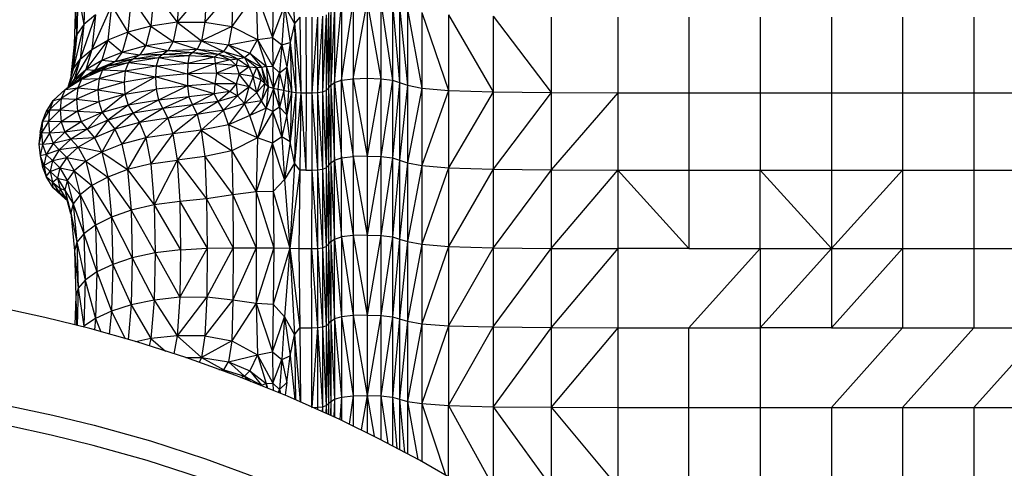
# Model space of a CAD drawing. Units: millimetres. Extents: x 7 to 201, y 46 to 265.
# Drawn here: x 41 to 48, y 178 to 181 of the extents above; entities that cross this region are included whole.
import ezdxf

# ---------------------------------------------------------------- set-up
doc = ezdxf.new("R2010")
doc.units = ezdxf.units.MM

msp = doc.modelspace()

# ---------------------------------------------------------------- linework, layer by layer
at = {"color": 7, "linetype": 'Continuous', "lineweight": 25}
for p, q in [((43.0118, 181.5434), (43.0463, 180.9408)), ((41.4877, 181.245), (41.4787, 180.933)), ((42.0011, 181.1813), (41.9782, 180.922)), ((42.0011, 181.1813), (42.1742, 180.9504)), ((42.393, 181.2154), (42.1742, 180.9504)), ((42.1928, 181.2092), (42.1742, 180.9504)), ((42.393, 181.2154), (42.3792, 180.9522)), ((42.589, 181.1961), (42.3792, 180.9522)), ((42.589, 181.1961), (42.5798, 180.9187)), ((41.4355, 181.1692), (41.4264, 180.8595)), ((41.4355, 181.1692), (41.4787, 180.933)), ((41.8304, 181.1351), (41.8049, 180.8759)), ((41.8304, 181.1351), (41.9782, 180.922)), ((42.7608, 181.172), (42.5798, 180.9187)), ((42.7608, 181.172), (42.7705, 180.8215)), ((42.7608, 181.172), (42.8831, 180.8378)), ((42.8886, 181.1638), (42.8831, 180.8378)), ((43.4837, 180.5304), (43.5873, 181.1016)), ((43.5873, 181.1016), (43.5873, 180.5339)), ((43.5873, 181.1016), (43.6908, 180.5304)), ((41.409, 180.786), (41.4181, 181.0934)), ((41.4264, 180.8595), (41.4181, 181.0934)), ((41.6841, 181.0753), (41.5385, 180.7482)), ((41.6841, 181.0753), (41.6573, 180.8165)), ((41.6841, 181.0753), (41.8049, 180.8759)), ((42.8831, 180.8378), (42.973, 181.0727)), ((42.973, 181.0727), (42.9527, 180.7819)), ((42.973, 181.0727), (43.0146, 180.8001)), ((42.973, 181.0727), (43.0463, 180.9408)), ((43.3169, 181.0465), (43.2997, 180.46)), ((43.3456, 181.0685), (43.3169, 180.4811)), ((43.3169, 181.0465), (43.3169, 180.4811)), ((43.3456, 180.5022), (43.3974, 181.0869)), ((43.3456, 181.0685), (43.3456, 180.5022)), ((43.3974, 180.5198), (43.4837, 181.0979)), ((43.3974, 181.0869), (43.3974, 180.5198)), ((43.4837, 181.0979), (43.4837, 180.5304)), ((43.6908, 181.0979), (43.6908, 180.5304)), ((43.6908, 181.0979), (43.7771, 180.5198)), ((43.7771, 181.0869), (43.7771, 180.5198)), ((43.7771, 181.0869), (43.8289, 180.5022)), ((43.8289, 181.0685), (43.8289, 180.5022)), ((43.8289, 181.0685), (43.888, 180.4811)), ((43.888, 181.0465), (43.888, 180.4811)), ((43.888, 181.0465), (43.996, 180.46)), ((41.5657, 181.0064), (41.4514, 180.6755)), ((41.5657, 181.0064), (41.4787, 180.933)), ((41.5657, 181.0064), (41.5385, 180.7482)), ((43.0862, 180.9877), (43.0463, 180.9408)), ((43.0862, 180.9877), (43.0931, 180.4248)), ((43.1303, 180.9877), (43.1338, 180.4248)), ((43.175, 180.9877), (43.1764, 180.4248)), ((43.2173, 180.9895), (43.1764, 180.4248)), ((43.2173, 180.9895), (43.2177, 180.4265)), ((43.2542, 180.995), (43.2177, 180.4265)), ((43.2826, 181.0061), (43.2542, 180.4318)), ((43.2542, 180.995), (43.2542, 180.4318)), ((43.2997, 181.0244), (43.2826, 180.4424)), ((43.2826, 181.0061), (43.2826, 180.4424)), ((43.2997, 181.0244), (43.2997, 180.46)), ((43.996, 181.0244), (43.996, 180.46)), ((43.996, 181.0244), (44.1948, 180.4424)), ((44.1949, 181.0061), (44.1948, 180.4424)), ((44.1949, 181.0061), (44.5263, 180.4318)), ((44.5263, 180.995), (44.5263, 180.4318)), ((44.5263, 180.995), (44.9571, 180.4265)), ((44.9571, 180.9895), (44.9571, 180.4265)), ((45.4542, 180.9877), (45.4542, 180.4248)), ((45.9844, 180.9877), (45.9844, 180.4248)), ((46.5147, 180.9877), (46.5147, 180.4248)), ((47.0449, 180.9877), (47.0449, 180.4248)), ((47.5752, 180.9877), (47.5752, 180.4248)), ((48.1054, 180.9877), (48.1054, 180.4248)), ((41.4787, 180.933), (41.3991, 180.6027)), ((41.4787, 180.933), (41.4264, 180.8595)), ((41.4787, 180.933), (41.4514, 180.6755)), ((41.9782, 180.922), (41.8049, 180.8759)), ((41.9782, 180.922), (41.94, 180.7768)), ((42.1742, 180.9504), (41.9782, 180.922)), ((41.9782, 180.922), (42.1431, 180.8067)), ((42.1742, 180.9504), (42.1431, 180.8067)), ((42.1742, 180.9504), (42.3792, 180.9522)), ((42.1742, 180.9504), (42.354, 180.8113)), ((42.3792, 180.9522), (42.354, 180.8113)), ((42.5798, 180.9187), (42.354, 180.8113)), ((42.3792, 180.9522), (42.5798, 180.9187)), ((42.5798, 180.9187), (42.5552, 180.7833)), ((42.5798, 180.9187), (42.7705, 180.8215)), ((43.0463, 180.9408), (43.0146, 180.8001)), ((43.0463, 180.9408), (43.0561, 180.4269)), ((43.0463, 180.9408), (43.0931, 180.4248)), ((41.4264, 180.8595), (41.3852, 180.5564)), ((41.4264, 180.8595), (41.3991, 180.6027)), ((41.409, 180.786), (41.4264, 180.8595)), ((41.6573, 180.8165), (41.493, 180.5988)), ((41.5385, 180.7482), (41.6573, 180.8165)), ((41.6573, 180.8165), (41.6127, 180.6684)), ((41.8049, 180.8759), (41.6573, 180.8165)), ((41.6573, 180.8165), (41.7624, 180.7292)), ((41.8049, 180.8759), (41.7624, 180.7292)), ((41.8049, 180.8759), (41.94, 180.7768)), ((41.94, 180.7768), (42.1431, 180.8067)), ((42.1431, 180.8067), (42.1057, 180.7403)), ((42.1431, 180.8067), (42.354, 180.8113)), ((42.1431, 180.8067), (42.3223, 180.7503)), ((42.354, 180.8113), (42.3223, 180.7503)), ((42.354, 180.8113), (42.5552, 180.7833)), ((42.354, 180.8113), (42.5199, 180.7339)), ((42.5552, 180.7833), (42.7705, 180.8215)), ((42.7705, 180.8215), (42.715, 180.7196)), ((42.7705, 180.8215), (42.8831, 180.8378)), ((42.7705, 180.8215), (42.8347, 180.6227)), ((42.7705, 180.8215), (42.886, 180.6213)), ((42.8831, 180.8378), (42.9527, 180.7819)), ((42.8831, 180.8378), (42.886, 180.6213)), ((41.384, 180.5524), (41.409, 180.786)), ((41.5385, 180.7482), (41.4059, 180.5247)), ((41.4514, 180.6755), (41.5385, 180.7482)), ((41.5385, 180.7482), (41.493, 180.5988)), ((41.7624, 180.7292), (41.94, 180.7768)), ((41.94, 180.7768), (41.8942, 180.7082)), ((41.8942, 180.7082), (42.1057, 180.7403)), ((41.94, 180.7768), (42.1057, 180.7403)), ((42.1057, 180.7403), (42.0683, 180.7135)), ((42.1057, 180.7403), (42.3223, 180.7503)), ((42.1057, 180.7403), (42.289, 180.7265)), ((42.3223, 180.7503), (42.289, 180.7265)), ((42.3223, 180.7503), (42.5199, 180.7339)), ((42.3223, 180.7503), (42.4785, 180.7144)), ((42.4785, 180.7144), (42.5199, 180.7339)), ((42.5199, 180.7339), (42.5552, 180.7833)), ((42.5199, 180.7339), (42.6757, 180.6891)), ((42.5199, 180.7339), (42.6235, 180.6784)), ((42.5552, 180.7833), (42.715, 180.7196)), ((42.5552, 180.7833), (42.6757, 180.6891)), ((42.886, 180.6213), (42.9527, 180.7819)), ((42.9527, 180.7819), (42.9364, 180.5746)), ((42.9527, 180.7819), (43.0146, 180.8001)), ((42.9527, 180.7819), (42.9887, 180.6171)), ((43.0146, 180.8001), (42.9887, 180.6171)), ((43.0146, 180.8001), (43.0246, 180.4334)), ((43.0146, 180.8001), (43.0561, 180.4269)), ((41.4514, 180.6755), (41.3607, 180.4672)), ((41.3991, 180.6027), (41.4514, 180.6755)), ((41.4514, 180.6755), (41.4059, 180.5247)), ((41.493, 180.5988), (41.6127, 180.6684)), ((41.6127, 180.6684), (41.5591, 180.595)), ((41.6127, 180.6684), (41.7624, 180.7292)), ((41.6127, 180.6684), (41.7114, 180.6583)), ((41.6603, 180.6263), (41.8482, 180.679)), ((41.7624, 180.7292), (41.7114, 180.6583)), ((41.7114, 180.6583), (41.8942, 180.7082)), ((41.7114, 180.6583), (41.8482, 180.679)), ((41.7624, 180.7292), (41.8942, 180.7082)), ((41.8096, 180.6516), (42.0368, 180.6883)), ((41.8482, 180.679), (41.8096, 180.6516)), ((41.8482, 180.679), (42.0683, 180.7135)), ((41.8942, 180.7082), (41.8482, 180.679)), ((41.8482, 180.679), (42.0368, 180.6883)), ((41.8942, 180.7082), (42.0683, 180.7135)), ((42.0368, 180.6883), (42.0176, 180.627)), ((42.0683, 180.7135), (42.0368, 180.6883)), ((42.0368, 180.6883), (42.2627, 180.7036)), ((42.0368, 180.6883), (42.2521, 180.6453)), ((42.0683, 180.7135), (42.289, 180.7265)), ((42.0683, 180.7135), (42.2627, 180.7036)), ((42.2627, 180.7036), (42.2521, 180.6453)), ((42.2521, 180.6453), (42.4505, 180.6943)), ((42.289, 180.7265), (42.2627, 180.7036)), ((42.2627, 180.7036), (42.4505, 180.6943)), ((42.289, 180.7265), (42.4785, 180.7144)), ((42.289, 180.7265), (42.4505, 180.6943)), ((42.4505, 180.6943), (42.4785, 180.7144)), ((42.4505, 180.6943), (42.4554, 180.6429)), ((42.4505, 180.6943), (42.5671, 180.6707)), ((42.5671, 180.6707), (42.4554, 180.6429)), ((42.4785, 180.7144), (42.6235, 180.6784)), ((42.4785, 180.7144), (42.5671, 180.6707)), ((42.5671, 180.6707), (42.6235, 180.6784)), ((42.5671, 180.6707), (42.6131, 180.6307)), ((42.6235, 180.6784), (42.6131, 180.6307)), ((42.6235, 180.6784), (42.6757, 180.6891)), ((42.6235, 180.6784), (42.7105, 180.6197)), ((42.6757, 180.6891), (42.715, 180.7196)), ((42.6757, 180.6891), (42.767, 180.6139)), ((42.6757, 180.6891), (42.7105, 180.6197)), ((42.6757, 180.6891), (42.8017, 180.6175)), ((42.715, 180.7196), (42.8017, 180.6175)), ((42.715, 180.7196), (42.8347, 180.6227)), ((41.3991, 180.6027), (41.3578, 180.465)), ((41.3935, 180.4916), (41.493, 180.5988)), ((41.4059, 180.5247), (41.493, 180.5988)), ((41.493, 180.5988), (41.4385, 180.5227)), ((41.4385, 180.5227), (41.5591, 180.595)), ((41.4603, 180.5279), (41.6174, 180.5966)), ((41.493, 180.5988), (41.5591, 180.595)), ((41.5053, 180.5601), (41.6603, 180.6263)), ((41.5053, 180.5601), (41.6174, 180.5966)), ((41.5591, 180.595), (41.5053, 180.5601)), ((41.5591, 180.595), (41.7114, 180.6583)), ((41.5591, 180.595), (41.6603, 180.6263)), ((41.6174, 180.5966), (41.5913, 180.5325)), ((41.5913, 180.5325), (41.786, 180.589)), ((41.6174, 180.5966), (41.8096, 180.6516)), ((41.6603, 180.6263), (41.6174, 180.5966)), ((41.6174, 180.5966), (41.786, 180.589)), ((41.7114, 180.6583), (41.6603, 180.6263)), ((41.6603, 180.6263), (41.8096, 180.6516)), ((41.786, 180.589), (41.7776, 180.5054)), ((41.8096, 180.6516), (41.786, 180.589)), ((41.786, 180.589), (42.0176, 180.627)), ((41.786, 180.589), (42.0107, 180.5439)), ((41.8096, 180.6516), (42.0176, 180.627)), ((42.0176, 180.627), (42.0107, 180.5439)), ((42.0176, 180.627), (42.2521, 180.6453)), ((42.0176, 180.627), (42.2505, 180.5655)), ((42.2521, 180.6453), (42.2505, 180.5655)), ((42.4554, 180.6429), (42.2505, 180.5655)), ((42.2521, 180.6453), (42.4554, 180.6429)), ((42.4554, 180.6429), (42.466, 180.5718)), ((42.4554, 180.6429), (42.6131, 180.6307)), ((42.6131, 180.6307), (42.466, 180.5718)), ((42.6131, 180.6307), (42.636, 180.565)), ((42.6131, 180.6307), (42.7105, 180.6197)), ((42.7105, 180.6197), (42.636, 180.565)), ((42.7105, 180.6197), (42.7395, 180.547)), ((42.7105, 180.6197), (42.767, 180.6139)), ((42.7395, 180.547), (42.767, 180.6139)), ((42.767, 180.6139), (42.8017, 180.6175)), ((42.767, 180.6139), (42.7964, 180.522)), ((42.767, 180.6139), (42.8268, 180.4941)), ((42.8017, 180.6175), (42.8347, 180.6227)), ((42.8017, 180.6175), (42.8268, 180.4941)), ((42.8017, 180.6175), (42.851, 180.47)), ((42.8347, 180.6227), (42.851, 180.47)), ((42.8347, 180.6227), (42.8896, 180.4565)), ((42.8347, 180.6227), (42.886, 180.6213)), ((42.886, 180.6213), (42.9364, 180.5746)), ((42.886, 180.6213), (42.8896, 180.4565)), ((42.9364, 180.5746), (42.9887, 180.6171)), ((42.9887, 180.6171), (42.9666, 180.4436)), ((42.9887, 180.6171), (43.0014, 180.4381)), ((42.9887, 180.6171), (43.0246, 180.4334)), ((41.3382, 180.4499), (41.4603, 180.5279)), ((41.3706, 180.4747), (41.4059, 180.5247)), ((41.4059, 180.5247), (41.3719, 180.4757)), ((41.3839, 180.4849), (41.5053, 180.5601)), ((41.3839, 180.4849), (41.4603, 180.5279)), ((41.3839, 180.4849), (41.4385, 180.5227)), ((41.5913, 180.5325), (41.433, 180.4622)), ((41.4603, 180.5279), (41.433, 180.4622)), ((41.4385, 180.5227), (41.5053, 180.5601)), ((41.5053, 180.5601), (41.4603, 180.5279)), ((41.4603, 180.5279), (41.5913, 180.5325)), ((41.5913, 180.5325), (41.5821, 180.4484)), ((41.5913, 180.5325), (41.7776, 180.5054)), ((42.0107, 180.5439), (41.7776, 180.5054)), ((42.0107, 180.5439), (41.7846, 180.4154)), ((42.2505, 180.5655), (42.0107, 180.5439)), ((42.0107, 180.5439), (42.0164, 180.4536)), ((42.2511, 180.4777), (42.0107, 180.5439)), ((42.466, 180.5718), (42.2505, 180.5655)), ((42.2505, 180.5655), (42.2511, 180.4777)), ((42.4547, 180.4923), (42.2505, 180.5655)), ((42.466, 180.5718), (42.4547, 180.4923)), ((42.466, 180.5718), (42.6126, 180.4914)), ((42.636, 180.565), (42.466, 180.5718)), ((42.636, 180.565), (42.6126, 180.4914)), ((42.7102, 180.4692), (42.636, 180.565)), ((42.7395, 180.547), (42.636, 180.565)), ((42.7395, 180.547), (42.7102, 180.4692)), ((42.7668, 180.427), (42.7395, 180.547)), ((42.7964, 180.522), (42.7395, 180.547)), ((42.7964, 180.522), (42.7668, 180.427)), ((42.8268, 180.4941), (42.7964, 180.522)), ((42.8896, 180.4565), (42.9364, 180.5746)), ((42.9364, 180.5746), (42.9234, 180.4503)), ((42.9364, 180.5746), (42.9666, 180.4436)), ((43.3456, 180.5022), (43.3974, 180.5198)), ((43.3974, 180.5198), (43.4837, 180.5304)), ((43.3974, 179.9406), (43.3974, 180.5198)), ((43.3974, 180.5198), (43.4837, 179.9507)), ((43.4837, 180.5304), (43.5873, 180.5339)), ((43.4837, 179.9507), (43.4837, 180.5304)), ((43.4837, 180.5304), (43.5873, 179.9541)), ((43.5873, 180.5339), (43.6908, 180.5304)), ((43.5873, 180.5339), (43.5873, 179.9541)), ((43.6908, 180.5304), (43.5873, 179.9541)), ((43.6908, 180.5304), (43.6908, 179.9507)), ((43.6908, 180.5304), (43.7771, 180.5198)), ((43.7771, 180.5198), (43.6908, 179.9507)), ((43.7771, 180.5198), (43.7771, 179.9406)), ((43.7771, 180.5198), (43.8289, 180.5022)), ((41.2509, 180.3674), (41.3382, 180.4499)), ((41.433, 180.4622), (41.3105, 180.3826)), ((41.3382, 180.4499), (41.3105, 180.3826)), ((41.3382, 180.4499), (41.3839, 180.4849)), ((41.3382, 180.4499), (41.433, 180.4622)), ((41.433, 180.4622), (41.4234, 180.3775)), ((41.5821, 180.4484), (41.4234, 180.3775)), ((41.433, 180.4622), (41.5821, 180.4484)), ((41.7776, 180.5054), (41.5821, 180.4484)), ((41.5821, 180.4484), (41.59, 180.3589)), ((41.5821, 180.4484), (41.7846, 180.4154)), ((41.7776, 180.5054), (41.7846, 180.4154)), ((41.7846, 180.4154), (42.0164, 180.4536)), ((42.0164, 180.4536), (41.8073, 180.3336)), ((42.2511, 180.4777), (42.0164, 180.4536)), ((42.0164, 180.4536), (42.0348, 180.3705)), ((42.2511, 180.4777), (42.0348, 180.3705)), ((42.4547, 180.4923), (42.2511, 180.4777)), ((42.4493, 180.4178), (42.2511, 180.4777)), ((42.2511, 180.4777), (42.2611, 180.3963)), ((42.4547, 180.4923), (42.4493, 180.4178)), ((42.5663, 180.4358), (42.4547, 180.4923)), ((42.6126, 180.4914), (42.4547, 180.4923)), ((42.6126, 180.4914), (42.5663, 180.4358)), ((42.7102, 180.4692), (42.6126, 180.4914)), ((42.6126, 180.4914), (42.6228, 180.4022)), ((42.7102, 180.4692), (42.6228, 180.4022)), ((42.6753, 180.3458), (42.7102, 180.4692)), ((42.7668, 180.427), (42.7102, 180.4692)), ((42.8268, 180.4941), (42.7668, 180.427)), ((42.8268, 180.4941), (42.8016, 180.3663)), ((42.851, 180.47), (42.8016, 180.3663)), ((42.851, 180.47), (42.8268, 180.4941)), ((42.851, 180.47), (42.8347, 180.3112)), ((42.8896, 180.4565), (42.8347, 180.3112)), ((42.8896, 180.4565), (42.851, 180.47)), ((42.8896, 180.4565), (42.886, 180.2855)), ((42.9364, 180.3196), (42.8896, 180.4565)), ((42.9234, 180.4503), (42.8896, 180.4565)), ((42.9234, 180.4503), (42.9364, 180.3196)), ((42.9666, 180.4436), (42.9234, 180.4503)), ((42.9666, 180.4436), (42.9364, 180.3196)), ((42.9887, 180.2611), (42.9666, 180.4436)), ((42.9666, 180.4436), (43.0014, 180.4381)), ((43.2542, 180.4318), (43.2826, 180.4424)), ((43.2826, 180.4424), (43.2997, 180.46)), ((43.2826, 180.4424), (43.2826, 179.8665)), ((43.2826, 180.4424), (43.2997, 179.8834)), ((43.2997, 180.46), (43.3169, 180.4811)), ((43.2997, 180.46), (43.2997, 179.8834)), ((43.2997, 180.46), (43.3169, 179.9036)), ((43.3169, 180.4811), (43.3456, 180.5022)), ((43.3169, 180.4811), (43.3169, 179.9036)), ((43.3169, 180.4811), (43.3456, 179.9238)), ((43.3456, 179.9238), (43.3456, 180.5022)), ((43.3456, 180.5022), (43.3974, 179.9406)), ((43.8289, 180.5022), (43.7771, 179.9406)), ((43.8289, 180.5022), (43.8289, 179.9238)), ((43.8289, 180.5022), (43.888, 180.4811)), ((43.888, 180.4811), (43.8289, 179.9238)), ((43.888, 180.4811), (43.888, 179.9036)), ((43.888, 180.4811), (43.996, 180.46)), ((43.996, 180.46), (43.888, 179.9036)), ((43.996, 180.46), (43.996, 179.8834)), ((43.996, 180.46), (44.1948, 180.4424)), ((44.1948, 180.4424), (43.996, 179.8834)), ((44.1948, 180.4424), (44.1949, 179.8665)), ((44.1948, 180.4424), (44.5263, 180.4318)), ((41.1984, 180.2849), (41.2509, 180.3674)), ((41.3105, 180.3826), (41.2233, 180.2984)), ((41.2509, 180.3674), (41.2233, 180.2984)), ((41.2509, 180.3674), (41.3105, 180.3826)), ((41.3105, 180.3826), (41.3009, 180.2974)), ((41.4234, 180.3775), (41.3009, 180.2974)), ((41.3105, 180.3826), (41.4234, 180.3775)), ((41.4234, 180.3775), (41.4318, 180.2885)), ((41.4234, 180.3775), (41.59, 180.3589)), ((41.7846, 180.4154), (41.59, 180.3589)), ((41.7846, 180.4154), (41.6152, 180.2784)), ((41.7846, 180.4154), (41.8073, 180.3336)), ((42.0348, 180.3705), (41.8073, 180.3336)), ((42.0348, 180.3705), (41.8457, 180.2744)), ((42.2611, 180.3963), (42.0348, 180.3705)), ((42.0348, 180.3705), (42.0661, 180.3092)), ((42.2611, 180.3963), (42.0661, 180.3092)), ((42.4493, 180.4178), (42.2611, 180.3963)), ((42.2611, 180.3963), (42.2873, 180.3353)), ((42.4493, 180.4178), (42.2873, 180.3353)), ((42.5663, 180.4358), (42.4493, 180.4178)), ((42.4773, 180.3619), (42.4493, 180.4178)), ((42.5663, 180.4358), (42.4773, 180.3619)), ((42.6228, 180.4022), (42.4773, 180.3619)), ((42.6228, 180.4022), (42.519, 180.2952)), ((42.6228, 180.4022), (42.5663, 180.4358)), ((42.6753, 180.3458), (42.6228, 180.4022)), ((42.7668, 180.427), (42.6753, 180.3458)), ((42.8016, 180.3663), (42.7668, 180.427)), ((43.0014, 180.4381), (42.9887, 180.2611)), ((43.0246, 180.4334), (42.9887, 180.2611)), ((43.0014, 180.4381), (43.0246, 180.4334)), ((43.0246, 180.4334), (43.0145, 180.06)), ((43.0561, 180.4269), (43.0145, 180.06)), ((43.0246, 180.4334), (43.0561, 180.4269)), ((43.0561, 180.4269), (43.0463, 179.9023)), ((43.0931, 180.4248), (43.0463, 179.9023)), ((43.0561, 180.4269), (43.0931, 180.4248)), ((43.0931, 180.4248), (43.0862, 179.8497)), ((43.0931, 180.4248), (43.1303, 179.8497)), ((43.0931, 180.4248), (43.1338, 180.4248)), ((43.1338, 180.4248), (43.1303, 179.8497)), ((43.1338, 180.4248), (43.1764, 180.4248)), ((43.1764, 180.4248), (43.175, 179.8497)), ((43.1764, 180.4248), (43.2177, 180.4265)), ((43.1764, 180.4248), (43.2173, 179.8514)), ((43.2177, 180.4265), (43.2173, 179.8514)), ((43.2177, 180.4265), (43.2542, 180.4318)), ((43.2177, 180.4265), (43.2542, 179.8564)), ((43.2542, 180.4318), (43.2542, 179.8564)), ((43.2542, 180.4318), (43.2826, 179.8665)), ((44.5263, 180.4318), (44.1949, 179.8665)), ((44.5263, 180.4318), (44.5263, 179.8564)), ((44.5263, 180.4318), (44.9571, 180.4265)), ((44.9571, 180.4265), (44.5263, 179.8564)), ((44.9571, 180.4265), (44.9571, 179.8514)), ((44.9571, 180.4265), (45.4542, 180.4248)), ((45.4542, 180.4248), (44.9571, 179.8514)), ((45.4542, 180.4248), (45.4542, 179.8497)), ((45.4542, 180.4248), (45.9844, 180.4248)), ((45.9844, 180.4248), (45.9844, 179.8497)), ((45.9844, 180.4248), (46.5147, 180.4248)), ((46.5147, 180.4248), (46.5147, 179.8497)), ((46.5147, 180.4248), (47.0449, 180.4248)), ((47.0449, 180.4248), (47.0449, 179.8497)), ((47.0449, 180.4248), (47.5752, 180.4248)), ((47.5752, 180.4248), (47.5752, 179.8497)), ((47.5752, 180.4248), (48.1054, 180.4248)), ((48.1054, 180.4248), (48.1054, 179.8497)), ((48.1054, 180.4248), (48.6357, 180.4248)), ((41.2233, 180.2984), (41.171, 180.2142)), ((41.1984, 180.2849), (41.2233, 180.2984)), ((41.2233, 180.2984), (41.2139, 180.2126)), ((41.3009, 180.2974), (41.2139, 180.2126)), ((41.2233, 180.2984), (41.3009, 180.2974)), ((41.3009, 180.2974), (41.3096, 180.2089)), ((41.3009, 180.2974), (41.4318, 180.2885)), ((41.59, 180.3589), (41.4318, 180.2885)), ((41.59, 180.3589), (41.6152, 180.2784)), ((41.8073, 180.3336), (41.6152, 180.2784)), ((41.8073, 180.3336), (41.6579, 180.2215)), ((41.8073, 180.3336), (41.8457, 180.2744)), ((42.0661, 180.3092), (41.8457, 180.2744)), ((42.0661, 180.3092), (41.8921, 180.2042)), ((42.2873, 180.3353), (42.0661, 180.3092)), ((42.0661, 180.3092), (42.1039, 180.2364)), ((42.2873, 180.3353), (42.1039, 180.2364)), ((42.4773, 180.3619), (42.2873, 180.3353)), ((42.2873, 180.3353), (42.3209, 180.2628)), ((42.4773, 180.3619), (42.3209, 180.2628)), ((42.519, 180.2952), (42.3209, 180.2628)), ((42.519, 180.2952), (42.3531, 180.1465)), ((42.519, 180.2952), (42.4773, 180.3619)), ((42.6753, 180.3458), (42.519, 180.2952)), ((42.5547, 180.188), (42.519, 180.2952)), ((42.6753, 180.3458), (42.5547, 180.188)), ((42.8016, 180.3663), (42.6753, 180.3458)), ((42.7147, 180.2568), (42.6753, 180.3458)), ((42.8016, 180.3663), (42.7147, 180.2568)), ((42.8347, 180.3112), (42.7147, 180.2568)), ((42.8347, 180.3112), (42.7704, 180.0897)), ((42.8347, 180.3112), (42.8016, 180.3663)), ((42.886, 180.2855), (42.8347, 180.3112)), ((42.9364, 180.3196), (42.886, 180.2855)), ((42.9364, 180.3196), (42.9527, 180.097)), ((42.9887, 180.2611), (42.9364, 180.3196)), ((41.171, 180.2142), (41.1984, 180.2849)), ((41.4318, 180.2885), (41.3096, 180.2089)), ((41.4318, 180.2885), (41.4583, 180.2095)), ((41.4318, 180.2885), (41.6152, 180.2784)), ((41.6152, 180.2784), (41.4583, 180.2095)), ((41.6152, 180.2784), (41.5032, 180.1552)), ((41.6579, 180.2215), (41.5032, 180.1552)), ((41.6579, 180.2215), (41.5573, 180.0913)), ((41.6152, 180.2784), (41.6579, 180.2215)), ((41.8457, 180.2744), (41.6579, 180.2215)), ((41.6579, 180.2215), (41.7094, 180.1543)), ((41.8457, 180.2744), (41.7094, 180.1543)), ((41.8457, 180.2744), (41.8921, 180.2042)), ((42.1039, 180.2364), (41.8921, 180.2042)), ((42.1039, 180.2364), (41.9387, 180.0894)), ((42.3209, 180.2628), (42.1039, 180.2364)), ((42.1039, 180.2364), (42.1419, 180.1187)), ((42.3209, 180.2628), (42.1419, 180.1187)), ((42.3209, 180.2628), (42.3531, 180.1465)), ((42.7147, 180.2568), (42.5547, 180.188)), ((42.7704, 180.0897), (42.7147, 180.2568)), ((42.886, 180.2855), (42.7704, 180.0897)), ((42.886, 180.2855), (42.8831, 180.0496)), ((42.9527, 180.097), (42.886, 180.2855)), ((42.9887, 180.2611), (42.9527, 180.097)), ((43.0145, 180.06), (42.9887, 180.2611)), ((41.1534, 180.13), (41.171, 180.2142)), ((41.171, 180.2142), (41.1617, 180.1279)), ((41.2139, 180.2126), (41.1617, 180.1279)), ((41.2139, 180.2126), (41.171, 180.2142)), ((41.2139, 180.2126), (41.2228, 180.1247)), ((41.3096, 180.2089), (41.2139, 180.2126)), ((41.3096, 180.2089), (41.2228, 180.1247)), ((41.4583, 180.2095), (41.3096, 180.2089)), ((41.3096, 180.2089), (41.3367, 180.1315)), ((41.4583, 180.2095), (41.3367, 180.1315)), ((41.5032, 180.1552), (41.3367, 180.1315)), ((41.5032, 180.1552), (41.3823, 180.0799)), ((41.4583, 180.2095), (41.5032, 180.1552)), ((41.5032, 180.1552), (41.5573, 180.0913)), ((41.7094, 180.1543), (41.5573, 180.0913)), ((41.7094, 180.1543), (41.6115, 179.9836)), ((41.8921, 180.2042), (41.7094, 180.1543)), ((41.7094, 180.1543), (41.7611, 180.0429)), ((41.8921, 180.2042), (41.7611, 180.0429)), ((41.8921, 180.2042), (41.9387, 180.0894)), ((42.5547, 180.188), (42.3531, 180.1465)), ((42.5547, 180.188), (42.5795, 179.9935)), ((42.7704, 180.0897), (42.5547, 180.188)), ((41.1534, 180.13), (41.1443, 180.0432)), ((41.1617, 180.1279), (41.1443, 180.0432)), ((41.1617, 180.1279), (41.1534, 180.13)), ((41.1617, 180.1279), (41.1707, 180.0405)), ((41.2228, 180.1247), (41.1617, 180.1279)), ((41.2228, 180.1247), (41.1707, 180.0405)), ((41.3367, 180.1315), (41.2228, 180.1247)), ((41.2228, 180.1247), (41.2499, 180.049)), ((41.3367, 180.1315), (41.2499, 180.049)), ((41.3823, 180.0799), (41.2499, 180.049)), ((41.3823, 180.0799), (41.2955, 180.0001)), ((41.3367, 180.1315), (41.3823, 180.0799)), ((41.5573, 180.0913), (41.3823, 180.0799)), ((41.3823, 180.0799), (41.4372, 180.0195)), ((41.5573, 180.0913), (41.4372, 180.0195)), ((41.5573, 180.0913), (41.6115, 179.9836)), ((41.9387, 180.0894), (41.7611, 180.0429)), ((41.9387, 180.0894), (41.8042, 179.8533)), ((42.1419, 180.1187), (41.9387, 180.0894)), ((41.9387, 180.0894), (41.9775, 179.8964)), ((42.1419, 180.1187), (41.9775, 179.8964)), ((42.3531, 180.1465), (42.1419, 180.1187)), ((42.1419, 180.1187), (42.1736, 179.9231)), ((42.3531, 180.1465), (42.1736, 179.9231)), ((42.3531, 180.1465), (42.3788, 179.9499)), ((42.3531, 180.1465), (42.5795, 179.9935)), ((42.7704, 180.0897), (42.5795, 179.9935)), ((42.7704, 180.0897), (42.7608, 179.6869)), ((42.8831, 180.0496), (42.7704, 180.0897)), ((42.9527, 180.097), (42.8831, 180.0496)), ((42.9527, 180.097), (42.973, 179.7792)), ((43.0145, 180.06), (42.9527, 180.097)), ((41.1443, 180.0432), (41.1535, 179.9562)), ((41.1707, 180.0405), (41.1443, 180.0432)), ((41.1707, 180.0405), (41.1535, 179.9562)), ((41.2499, 180.049), (41.1707, 180.0405)), ((41.1707, 180.0405), (41.198, 179.9664)), ((41.2499, 180.049), (41.198, 179.9664)), ((41.2955, 180.0001), (41.198, 179.9664)), ((41.2955, 180.0001), (41.2436, 179.9203)), ((41.2499, 180.049), (41.2955, 180.0001)), ((41.4372, 180.0195), (41.2955, 180.0001)), ((41.2955, 180.0001), (41.3504, 179.9432)), ((41.4372, 180.0195), (41.3504, 179.9432)), ((41.6115, 179.9836), (41.4372, 180.0195)), ((41.4372, 180.0195), (41.4921, 179.9157)), ((41.7611, 180.0429), (41.6115, 179.9836)), ((41.7611, 180.0429), (41.8042, 179.8533)), ((42.8831, 180.0496), (42.7608, 179.6869)), ((42.8831, 180.0496), (42.8886, 179.69)), ((42.973, 179.7792), (42.8831, 180.0496)), ((43.0145, 180.06), (42.973, 179.7792)), ((43.0463, 179.9023), (43.0145, 180.06)), ((41.198, 179.9664), (41.1535, 179.9562)), ((41.1535, 179.9562), (41.1809, 179.8838)), ((41.1535, 179.9562), (41.171, 179.872)), ((41.198, 179.9664), (41.1809, 179.8838)), ((41.198, 179.9664), (41.2436, 179.9203)), ((41.2436, 179.9203), (41.3504, 179.9432)), ((41.3504, 179.9432), (41.2984, 179.867)), ((41.3504, 179.9432), (41.4053, 179.8435)), ((41.3504, 179.9432), (41.4921, 179.9157)), ((41.6115, 179.9836), (41.4921, 179.9157)), ((41.6115, 179.9836), (41.6567, 179.7978)), ((41.6115, 179.9836), (41.8042, 179.8533)), ((42.3788, 179.9499), (42.1736, 179.9231)), ((42.5795, 179.9935), (42.3788, 179.9499)), ((42.3788, 179.9499), (42.3928, 179.6365)), ((42.3788, 179.9499), (42.5889, 179.6646)), ((42.5795, 179.9935), (42.5889, 179.6646)), ((42.5795, 179.9935), (42.7608, 179.6869)), ((43.3456, 179.9238), (43.3974, 179.9406)), ((43.3974, 179.9406), (43.4837, 179.9507)), ((43.3974, 179.3522), (43.3974, 179.9406)), ((43.3974, 179.9406), (43.4837, 179.3618)), ((43.5873, 179.9541), (43.4837, 179.9507)), ((43.4837, 179.9507), (43.4837, 179.3618)), ((43.4837, 179.9507), (43.5873, 179.365)), ((43.5873, 179.9541), (43.6908, 179.9507)), ((43.5873, 179.9541), (43.5873, 179.365)), ((43.6908, 179.9507), (43.5873, 179.365)), ((43.6908, 179.9507), (43.6908, 179.3618)), ((43.6908, 179.9507), (43.7771, 179.9406)), ((43.7771, 179.9406), (43.6908, 179.3618)), ((43.7771, 179.9406), (43.7771, 179.3522)), ((43.7771, 179.9406), (43.8289, 179.9238)), ((41.171, 179.872), (41.1809, 179.8838)), ((41.171, 179.872), (41.1986, 179.8013)), ((41.1809, 179.8838), (41.2436, 179.9203)), ((41.1809, 179.8838), (41.2265, 179.8405)), ((41.1809, 179.8838), (41.1986, 179.8013)), ((41.2436, 179.9203), (41.2265, 179.8405)), ((41.2265, 179.8405), (41.2984, 179.867)), ((41.2436, 179.9203), (41.2984, 179.867)), ((41.2984, 179.867), (41.2813, 179.7907)), ((41.2984, 179.867), (41.3533, 179.7713)), ((41.2984, 179.867), (41.4053, 179.8435)), ((41.4921, 179.9157), (41.4053, 179.8435)), ((41.4921, 179.9157), (41.538, 179.734)), ((41.4921, 179.9157), (41.6567, 179.7978)), ((41.9775, 179.8964), (41.8042, 179.8533)), ((41.9775, 179.8964), (42.1736, 179.9231)), ((41.9775, 179.8964), (42.0008, 179.5917)), ((42.1736, 179.9231), (42.0008, 179.5917)), ((42.1736, 179.9231), (42.1926, 179.6161)), ((42.1736, 179.9231), (42.3928, 179.6365)), ((43.0463, 179.9023), (42.973, 179.7792)), ((43.0463, 179.9023), (43.0118, 179.2674)), ((43.0862, 179.8497), (43.0463, 179.9023)), ((43.2173, 179.8514), (43.2542, 179.8564)), ((43.2542, 179.8564), (43.2826, 179.8665)), ((43.2542, 179.8564), (43.2542, 179.272)), ((43.2542, 179.8564), (43.2826, 179.2816)), ((43.2826, 179.8665), (43.2997, 179.8834)), ((43.2826, 179.8665), (43.2826, 179.2816)), ((43.2826, 179.8665), (43.2997, 179.2976)), ((43.2997, 179.8834), (43.3169, 179.9036)), ((43.2997, 179.8834), (43.2997, 179.2976)), ((43.2997, 179.8834), (43.3169, 179.3169)), ((43.3169, 179.9036), (43.3456, 179.9238)), ((43.3169, 179.9036), (43.3169, 179.3169)), ((43.3169, 179.9036), (43.3456, 179.3361)), ((43.3456, 179.3361), (43.3456, 179.9238)), ((43.3456, 179.9238), (43.3974, 179.3522)), ((43.8289, 179.9238), (43.7771, 179.3522)), ((43.8289, 179.9238), (43.8289, 179.3361)), ((43.8289, 179.9238), (43.888, 179.9036)), ((43.888, 179.9036), (43.8289, 179.3361)), ((43.888, 179.9036), (43.888, 179.3169)), ((43.888, 179.9036), (43.996, 179.8834)), ((43.996, 179.8834), (43.888, 179.3169)), ((43.996, 179.8834), (43.996, 179.2976)), ((43.996, 179.8834), (44.1949, 179.8665)), ((44.1949, 179.8665), (43.996, 179.2976)), ((44.1949, 179.8665), (44.1948, 179.2816)), ((44.5263, 179.8564), (44.1948, 179.2816)), ((44.1949, 179.8665), (44.5263, 179.8564)), ((44.5263, 179.8564), (44.5263, 179.272)), ((44.5263, 179.8564), (44.9571, 179.8514)), ((41.1986, 179.8013), (41.2265, 179.8405)), ((41.1986, 179.8013), (41.2442, 179.7607)), ((41.251, 179.7187), (41.1986, 179.8013)), ((41.2265, 179.8405), (41.2813, 179.7907)), ((41.2265, 179.8405), (41.2442, 179.7607)), ((41.2442, 179.7607), (41.2813, 179.7907)), ((41.2813, 179.7907), (41.336, 179.6992)), ((41.2813, 179.7907), (41.3533, 179.7713)), ((41.2813, 179.7907), (41.2989, 179.7145)), ((41.4053, 179.8435), (41.3533, 179.7713)), ((41.4053, 179.8435), (41.4511, 179.6662)), ((41.4053, 179.8435), (41.538, 179.734)), ((41.6567, 179.7978), (41.538, 179.734)), ((41.8042, 179.8533), (41.6567, 179.7978)), ((41.6567, 179.7978), (41.6838, 179.4997)), ((41.6567, 179.7978), (41.8301, 179.5516)), ((41.8042, 179.8533), (41.8301, 179.5516)), ((41.8042, 179.8533), (42.0008, 179.5917)), ((43.0862, 179.8497), (43.0118, 179.2674)), ((43.0862, 179.8497), (43.0792, 179.2655)), ((43.1303, 179.8497), (43.0862, 179.8497)), ((43.1303, 179.8497), (43.175, 179.8497)), ((43.175, 179.8497), (43.1736, 179.2655)), ((43.175, 179.8497), (43.2173, 179.8514)), ((43.175, 179.8497), (43.217, 179.2672)), ((43.2173, 179.8514), (43.217, 179.2672)), ((43.2173, 179.8514), (43.2542, 179.272)), ((44.9571, 179.8514), (44.5263, 179.272)), ((44.9571, 179.8514), (44.9571, 179.2671)), ((44.9571, 179.8514), (45.4542, 179.8497)), ((44.9571, 179.2671), (45.4542, 179.8497)), ((45.4542, 179.8497), (45.4542, 179.2655)), ((45.4542, 179.8497), (45.9844, 179.2655)), ((45.4542, 179.8497), (45.9844, 179.8497)), ((45.9844, 179.8497), (45.9844, 179.2655)), ((45.9844, 179.8497), (46.5147, 179.8497)), ((46.5147, 179.2655), (46.5147, 179.8497)), ((46.5147, 179.8497), (47.0449, 179.2655)), ((46.5147, 179.8497), (47.0449, 179.8497)), ((47.0449, 179.2655), (47.5752, 179.8497)), ((47.0449, 179.8497), (47.5752, 179.8497)), ((47.0449, 179.8497), (47.0449, 179.2655)), ((47.5752, 179.8497), (47.5752, 179.2655)), ((47.5752, 179.8497), (48.1054, 179.8497)), ((48.1054, 179.8497), (48.1054, 179.2655)), ((48.1054, 179.8497), (48.6356, 179.8497)), ((41.2442, 179.7607), (41.2989, 179.7145)), ((41.2442, 179.7607), (41.2967, 179.6809)), ((41.251, 179.7187), (41.2442, 179.7607)), ((41.2967, 179.6809), (41.251, 179.7187)), ((41.3383, 179.6362), (41.251, 179.7187)), ((41.2989, 179.7145), (41.2967, 179.6809)), ((41.3536, 179.627), (41.2989, 179.7145)), ((41.2989, 179.7145), (41.336, 179.6992)), ((41.3533, 179.7713), (41.336, 179.6992)), ((41.3533, 179.7713), (41.399, 179.5983)), ((41.3533, 179.7713), (41.4511, 179.6662)), ((41.538, 179.734), (41.4511, 179.6662)), ((41.538, 179.734), (41.5655, 179.44)), ((41.538, 179.734), (41.6838, 179.4997)), ((42.973, 179.7792), (42.8886, 179.69)), ((42.973, 179.7792), (43.0118, 179.2674)), ((41.342, 179.6455), (41.2967, 179.6809)), ((41.2967, 179.6809), (41.3383, 179.6362)), ((41.3509, 179.6313), (41.2967, 179.6809)), ((41.336, 179.6992), (41.3817, 179.5304)), ((41.336, 179.6992), (41.399, 179.5983)), ((41.336, 179.6992), (41.3536, 179.627)), ((41.3545, 179.6237), (41.3383, 179.6362)), ((41.4511, 179.6662), (41.399, 179.5983)), ((41.4511, 179.6662), (41.4786, 179.3763)), ((41.4511, 179.6662), (41.5655, 179.44)), ((42.3928, 179.6365), (42.1926, 179.6161)), ((42.5889, 179.6646), (42.3928, 179.6365)), ((42.3928, 179.6365), (42.3969, 179.2681)), ((42.3928, 179.6365), (42.5897, 179.2716)), ((42.7608, 179.6869), (42.5889, 179.6646)), ((42.5889, 179.6646), (42.5897, 179.2716)), ((42.5889, 179.6646), (42.7607, 179.2709)), ((42.7608, 179.6869), (42.7607, 179.2709)), ((42.8886, 179.69), (42.7608, 179.6869)), ((42.7608, 179.6869), (42.8935, 179.2698)), ((42.8886, 179.69), (42.8935, 179.2698)), ((42.8886, 179.69), (43.0118, 179.2674)), ((41.3824, 179.5231), (41.3536, 179.627)), ((41.3536, 179.627), (41.3817, 179.5304)), ((41.399, 179.5983), (41.3817, 179.5304)), ((41.399, 179.5983), (41.4264, 179.3127)), ((41.399, 179.5983), (41.4786, 179.3763)), ((42.0008, 179.5917), (41.8301, 179.5516)), ((42.1926, 179.6161), (42.0008, 179.5917)), ((42.0008, 179.5917), (42.0086, 179.234)), ((42.0008, 179.5917), (42.1989, 179.2568)), ((42.1926, 179.6161), (42.1989, 179.2568)), ((42.1926, 179.6161), (42.3969, 179.2681)), ((41.3817, 179.5304), (41.409, 179.249)), ((41.3817, 179.5304), (41.4264, 179.3127)), ((41.6838, 179.4997), (41.5655, 179.44)), ((41.8301, 179.5516), (41.6838, 179.4997)), ((41.6838, 179.4997), (41.6929, 179.1476)), ((41.6838, 179.4997), (41.8387, 179.1964)), ((41.8301, 179.5516), (41.8387, 179.1964)), ((41.8301, 179.5516), (42.0086, 179.234)), ((41.5655, 179.44), (41.4786, 179.3763)), ((41.5655, 179.44), (41.5747, 179.0913)), ((41.5655, 179.44), (41.6929, 179.1476)), ((41.4786, 179.3763), (41.4264, 179.3127)), ((41.4786, 179.3763), (41.4877, 179.0313)), ((41.4786, 179.3763), (41.5747, 179.0913)), ((43.3456, 179.3361), (43.3974, 179.3522)), ((43.4837, 179.3618), (43.3974, 179.3522)), ((43.3974, 179.3522), (43.3974, 178.7573)), ((43.3974, 179.3522), (43.4837, 178.7665)), ((43.5873, 179.365), (43.4837, 179.3618)), ((43.4837, 179.3618), (43.4837, 178.7665)), ((43.4837, 179.3618), (43.5873, 178.7695)), ((43.5873, 179.365), (43.5873, 178.7695)), ((43.5873, 179.365), (43.6908, 179.3618)), ((43.6908, 179.3618), (43.5873, 178.7695)), ((43.6908, 179.3618), (43.6908, 178.7665)), ((43.6908, 179.3618), (43.7771, 179.3522)), ((43.7771, 179.3522), (43.6908, 178.7665)), ((43.7771, 179.3522), (43.7771, 178.7573)), ((43.7771, 179.3522), (43.8289, 179.3361)), ((41.4264, 179.3127), (41.409, 179.249)), ((41.4264, 179.3127), (41.4355, 178.9713)), ((41.4264, 179.3127), (41.4877, 179.0313)), ((42.3969, 179.2681), (42.1927, 178.904)), ((42.1989, 179.2568), (42.3969, 179.2681)), ((42.5897, 179.2716), (42.3929, 178.9066)), ((42.3969, 179.2681), (42.3929, 178.9066)), ((42.3969, 179.2681), (42.5897, 179.2716)), ((42.5897, 179.2716), (42.5889, 178.8847)), ((42.7607, 179.2709), (42.5889, 178.8847)), ((42.5897, 179.2716), (42.7607, 179.2709)), ((42.7607, 179.2709), (42.7608, 178.8595)), ((42.7607, 179.2709), (42.8935, 179.2698)), ((42.8935, 179.2698), (42.7608, 178.8595)), ((42.8935, 179.2698), (42.8886, 178.8519)), ((43.0118, 179.2674), (42.8886, 178.8519)), ((42.8935, 179.2698), (43.0118, 179.2674)), ((43.0118, 179.2674), (42.973, 178.7565)), ((43.0118, 179.2674), (43.0463, 178.6234)), ((43.0118, 179.2674), (43.0862, 178.6753)), ((43.0118, 179.2674), (43.0792, 179.2655)), ((43.1736, 179.2655), (43.217, 179.2672)), ((43.217, 179.2672), (43.2542, 179.272)), ((43.217, 179.2672), (43.2173, 178.6768)), ((43.217, 179.2672), (43.2542, 178.6814)), ((43.2542, 179.272), (43.2826, 179.2816)), ((43.2542, 179.272), (43.2542, 178.6814)), ((43.2542, 179.272), (43.2826, 178.6905)), ((43.2826, 179.2816), (43.2997, 179.2976)), ((43.2826, 179.2816), (43.2826, 178.6905)), ((43.2826, 179.2816), (43.2997, 178.7057)), ((43.2997, 179.2976), (43.3169, 179.3169)), ((43.2997, 179.2976), (43.2997, 178.7057)), ((43.2997, 179.2976), (43.3169, 178.7239)), ((43.3169, 179.3169), (43.3456, 179.3361)), ((43.3169, 179.3169), (43.3169, 178.7239)), ((43.3169, 179.3169), (43.3456, 178.7422)), ((43.3456, 178.7422), (43.3456, 179.3361)), ((43.3456, 179.3361), (43.3974, 178.7573)), ((43.8289, 179.3361), (43.7771, 178.7573)), ((43.8289, 179.3361), (43.8289, 178.7422)), ((43.8289, 179.3361), (43.888, 179.3169)), ((43.888, 179.3169), (43.8289, 178.7422)), ((43.888, 179.3169), (43.888, 178.7239)), ((43.888, 179.3169), (43.996, 179.2976)), ((43.996, 179.2976), (43.888, 178.7239)), ((43.996, 179.2976), (43.996, 178.7057)), ((43.996, 179.2976), (44.1948, 179.2816)), ((44.1948, 179.2816), (43.996, 178.7057)), ((44.1948, 179.2816), (44.1948, 178.6905)), ((44.1948, 179.2816), (44.5263, 179.272)), ((44.5263, 179.272), (44.1948, 178.6905)), ((44.5263, 179.272), (44.5263, 178.6814)), ((44.5263, 179.272), (44.9571, 179.2671)), ((44.5263, 178.6814), (44.9571, 179.2671)), ((44.9571, 179.2671), (44.9571, 178.6768)), ((44.9571, 179.2671), (45.4542, 179.2655)), ((41.409, 179.249), (41.4181, 178.9113)), ((41.409, 179.249), (41.4355, 178.9713)), ((41.8387, 179.1964), (41.6929, 179.1476)), ((41.8387, 179.1964), (41.8302, 178.8461)), ((42.0086, 179.234), (41.8387, 179.1964)), ((41.8387, 179.1964), (42.0009, 178.8821)), ((42.0086, 179.234), (42.0009, 178.8821)), ((42.1989, 179.2568), (42.0086, 179.234)), ((42.0086, 179.234), (42.1927, 178.904)), ((42.1989, 179.2568), (42.1927, 178.904)), ((43.0792, 179.2655), (43.0862, 178.6753)), ((43.0792, 179.2655), (43.1736, 179.2655)), ((43.175, 178.6753), (43.1736, 179.2655)), ((43.1736, 179.2655), (43.2173, 178.6768)), ((45.4542, 179.2655), (44.9571, 178.6768)), ((45.4542, 179.2655), (45.4542, 178.6753)), ((45.9844, 179.2655), (45.4542, 179.2655)), ((45.9844, 178.6753), (46.5147, 179.2655)), ((45.9844, 179.2655), (46.5147, 179.2655)), ((47.0449, 179.2655), (46.5147, 178.6753)), ((46.5147, 179.2655), (46.5147, 178.6753)), ((46.5147, 179.2655), (47.0449, 179.2655)), ((47.5752, 179.2655), (47.0449, 178.6753)), ((47.0449, 179.2655), (47.0449, 178.6753)), ((47.0449, 179.2655), (47.5752, 179.2655)), ((47.5752, 179.2655), (47.5752, 178.6753)), ((47.5752, 179.2655), (48.1054, 179.2655)), ((48.1054, 179.2655), (48.1054, 178.6753)), ((48.1054, 179.2655), (48.6356, 179.2655)), ((41.6929, 179.1476), (41.5747, 179.0913)), ((41.6929, 179.1476), (41.684, 178.7994)), ((41.6929, 179.1476), (41.8302, 178.8461)), ((41.5747, 179.0913), (41.4877, 179.0313)), ((41.5747, 179.0913), (41.5656, 178.7456)), ((41.5747, 179.0913), (41.684, 178.7994)), ((41.4877, 179.0313), (41.4355, 178.9713)), ((41.4877, 179.0313), (41.4786, 178.6882)), ((41.4877, 179.0313), (41.5656, 178.7456)), ((41.4181, 178.9113), (41.4123, 178.6963)), ((41.4355, 178.9713), (41.4181, 178.9113)), ((41.4181, 178.9113), (41.4246, 178.6933)), ((41.4355, 178.9713), (41.4281, 178.6924)), ((41.4355, 178.9713), (41.4786, 178.6882)), ((42.1927, 178.904), (42.0009, 178.8821)), ((42.3929, 178.9066), (42.1739, 178.6168)), ((42.1927, 178.904), (42.1739, 178.6168)), ((42.1927, 178.904), (42.3929, 178.9066)), ((42.3929, 178.9066), (42.379, 178.6145)), ((42.3929, 178.9066), (42.5889, 178.8847)), ((41.8302, 178.8461), (41.684, 178.7994)), ((41.8302, 178.8461), (41.8072, 178.5885)), ((42.0009, 178.8821), (41.8302, 178.8461)), ((41.8302, 178.8461), (41.9778, 178.5948)), ((42.0009, 178.8821), (41.9778, 178.5948)), ((42.0009, 178.8821), (42.1739, 178.6168)), ((42.5889, 178.8847), (42.379, 178.6145)), ((42.5889, 178.8847), (42.5797, 178.5775)), ((42.7608, 178.8595), (42.5797, 178.5775)), ((42.5889, 178.8847), (42.7608, 178.8595)), ((42.7608, 178.8595), (42.7705, 178.4742)), ((42.7608, 178.8595), (42.8831, 178.4963)), ((42.7608, 178.8595), (42.8886, 178.8519)), ((42.8886, 178.8519), (42.8831, 178.4963)), ((42.8886, 178.8519), (42.973, 178.7565)), ((41.684, 178.7994), (41.5656, 178.7456)), ((41.684, 178.7994), (41.6678, 178.6279)), ((41.684, 178.7994), (41.7869, 178.5942)), ((42.8831, 178.4963), (42.973, 178.7565)), ((42.973, 178.7565), (42.9527, 178.4395)), ((42.973, 178.7565), (43.0145, 178.4676)), ((42.973, 178.7565), (43.0463, 178.6234)), ((43.3974, 178.7573), (43.3456, 178.7422)), ((43.4837, 178.7665), (43.3974, 178.7573)), ((43.3974, 178.7573), (43.3974, 178.1591)), ((43.3974, 178.7573), (43.4837, 178.1677)), ((43.5873, 178.7695), (43.4837, 178.7665)), ((43.4837, 178.7665), (43.4837, 178.1677)), ((43.4837, 178.7665), (43.5873, 178.1705)), ((43.5873, 178.7695), (43.5873, 178.1705)), ((43.5873, 178.7695), (43.6908, 178.7665)), ((43.6908, 178.7665), (43.5873, 178.1705)), ((43.6908, 178.7665), (43.6908, 178.1677)), ((43.6908, 178.7665), (43.7771, 178.7573)), ((43.7771, 178.7573), (43.6908, 178.1677)), ((43.7771, 178.7573), (43.7771, 178.1591)), ((43.7771, 178.7573), (43.8289, 178.7422)), ((41.4786, 178.6882), (41.4724, 178.6814)), ((41.4786, 178.6882), (41.4778, 178.68)), ((41.5656, 178.7456), (41.4786, 178.6882)), ((41.4786, 178.6882), (41.481, 178.6792)), ((41.5656, 178.7456), (41.5573, 178.6591)), ((41.5656, 178.7456), (41.6049, 178.6456)), ((43.2173, 178.6768), (43.2542, 178.6814)), ((43.2542, 178.6814), (43.2826, 178.6905)), ((43.2542, 178.6814), (43.2542, 178.0878)), ((43.2542, 178.6814), (43.2826, 178.0963)), ((43.2826, 178.6905), (43.2997, 178.7057)), ((43.2826, 178.6905), (43.2826, 178.0963)), ((43.2826, 178.6905), (43.2997, 178.1106)), ((43.2997, 178.7057), (43.3169, 178.7239)), ((43.2997, 178.7057), (43.2997, 178.1106)), ((43.2997, 178.7057), (43.3169, 178.1277)), ((43.3169, 178.7239), (43.3456, 178.7422)), ((43.3169, 178.7239), (43.3169, 178.1277)), ((43.3169, 178.7239), (43.3456, 178.1448)), ((43.3456, 178.7422), (43.3456, 178.1448)), ((43.3456, 178.7422), (43.3974, 178.1591)), ((43.8289, 178.7422), (43.7771, 178.1591)), ((43.8289, 178.7422), (43.8289, 178.1448)), ((43.8289, 178.7422), (43.888, 178.7239)), ((43.888, 178.7239), (43.8289, 178.1448)), ((43.888, 178.7239), (43.888, 178.1277)), ((43.888, 178.7239), (43.996, 178.7057)), ((43.996, 178.7057), (43.888, 178.1277)), ((43.996, 178.7057), (43.996, 178.1106)), ((43.996, 178.7057), (44.1948, 178.6905)), ((44.1948, 178.6905), (43.996, 178.1106)), ((44.1948, 178.6905), (44.1948, 178.0963)), ((44.1948, 178.6905), (44.5263, 178.6814)), ((44.1948, 178.0963), (44.5263, 178.6814)), ((44.5263, 178.6814), (44.5263, 178.0878)), ((44.5263, 178.6814), (44.9571, 178.6768)), ((42.1739, 178.6168), (41.9778, 178.5948)), ((42.1739, 178.6168), (42.148, 178.4823)), ((42.1739, 178.6168), (42.3536, 178.4544)), ((42.379, 178.6145), (42.1739, 178.6168)), ((42.379, 178.6145), (42.3536, 178.4544)), ((42.379, 178.6145), (42.5797, 178.5775)), ((43.0145, 178.4676), (43.0463, 178.6234)), ((43.0463, 178.6234), (43.0862, 178.6753)), ((43.0463, 178.6234), (43.0551, 178.1396)), ((43.0463, 178.6234), (43.0895, 178.1242)), ((43.0862, 178.6753), (43.175, 178.6753)), ((43.0862, 178.6753), (43.0926, 178.1228)), ((43.175, 178.6753), (43.2173, 178.6768)), ((43.1764, 178.0821), (43.175, 178.6753)), ((43.2173, 178.6768), (43.1764, 178.0821)), ((43.2173, 178.6768), (43.2177, 178.0835)), ((43.2173, 178.6768), (43.2542, 178.0878)), ((44.9571, 178.6768), (44.5263, 178.0878)), ((44.9571, 178.6768), (44.9571, 178.0835)), ((44.9571, 178.6768), (45.4542, 178.6753)), ((45.4542, 178.6753), (44.9571, 178.0835)), ((45.4542, 178.6753), (45.4542, 178.0821)), ((45.4542, 178.6753), (45.9844, 178.6753)), ((45.9844, 178.0821), (45.9844, 178.6753)), ((45.9844, 178.6753), (46.5147, 178.6753)), ((46.5147, 178.6753), (46.5147, 178.0821)), ((47.0449, 178.6753), (46.5147, 178.6753)), ((47.5752, 178.6753), (47.0449, 178.0821)), ((47.0449, 178.6753), (47.5752, 178.6753)), ((48.1054, 178.6753), (47.5752, 178.0821)), ((47.5752, 178.6753), (48.1054, 178.6753)), ((48.6356, 178.6753), (48.1054, 178.0821)), ((48.1054, 178.6753), (48.6356, 178.6753)), ((41.9778, 178.5948), (41.8662, 178.5718)), ((41.9778, 178.5948), (41.9651, 178.5406)), ((41.9778, 178.5948), (42.0863, 178.502)), ((42.5797, 178.5775), (42.3536, 178.4544)), ((42.5797, 178.5775), (42.5549, 178.4231)), ((42.5797, 178.5775), (42.7705, 178.4742)), ((42.5549, 178.4231), (42.7705, 178.4742)), ((42.7705, 178.4742), (42.7149, 178.3558)), ((42.7705, 178.4742), (42.8831, 178.4963)), ((42.7705, 178.4742), (42.8347, 178.2603)), ((42.7705, 178.4742), (42.886, 178.2626)), ((42.8831, 178.4963), (42.886, 178.2626)), ((42.8831, 178.4963), (42.9527, 178.4395)), ((42.9527, 178.4395), (43.0145, 178.4676)), ((42.9887, 178.2674), (43.0145, 178.4676)), ((43.0145, 178.4676), (43.0497, 178.142)), ((42.2365, 178.4541), (42.3536, 178.4544)), ((42.3536, 178.4544), (42.3376, 178.418)), ((42.3536, 178.4544), (42.5549, 178.4231)), ((42.3536, 178.4544), (42.5195, 178.3624)), ((42.5195, 178.3624), (42.5549, 178.4231)), ((42.5549, 178.4231), (42.7149, 178.3558)), ((42.5549, 178.4231), (42.6755, 178.3156)), ((42.886, 178.2626), (42.9527, 178.4395)), ((42.9527, 178.4395), (42.9364, 178.2161)), ((42.9527, 178.4395), (42.9887, 178.2674)), ((42.4832, 178.3659), (42.5195, 178.3624)), ((42.5098, 178.3564), (42.5195, 178.3624)), ((42.5195, 178.3624), (42.6755, 178.3156)), ((42.5195, 178.3624), (42.5568, 178.3396)), ((42.6459, 178.3062), (42.6755, 178.3156)), ((42.6755, 178.3156), (42.7149, 178.3558)), ((42.6755, 178.3156), (42.722, 178.2758)), ((42.6755, 178.3156), (42.6871, 178.2897)), ((42.6755, 178.3156), (42.8017, 178.2483)), ((42.7149, 178.3558), (42.8017, 178.2483)), ((42.7149, 178.3558), (42.8347, 178.2603)), ((42.7954, 178.2464), (42.8017, 178.2483)), ((42.8017, 178.2483), (42.8347, 178.2603)), ((42.8017, 178.2483), (42.8026, 178.2435)), ((42.8017, 178.2483), (42.8034, 178.2432)), ((42.8347, 178.2603), (42.886, 178.2626)), ((42.8347, 178.2603), (42.8379, 178.2294)), ((42.8347, 178.2603), (42.8456, 178.2263)), ((42.886, 178.2626), (42.8871, 178.2097)), ((42.886, 178.2626), (42.9364, 178.2161)), ((42.9364, 178.2161), (42.9887, 178.2674)), ((42.9887, 178.2674), (42.9775, 178.1735)), ((42.928, 178.1933), (42.9364, 178.2161)), ((42.9364, 178.2161), (42.9339, 178.1909)), ((42.9364, 178.2161), (42.9429, 178.1874)), ((43.3974, 178.1591), (43.4837, 178.1677)), ((43.4837, 178.1677), (43.4539, 177.9583)), ((43.4837, 178.1677), (43.5873, 178.1705)), ((43.4837, 178.1677), (43.4837, 177.9437)), ((43.5873, 178.1705), (43.5432, 177.9145)), ((43.5873, 178.1705), (43.5873, 177.8928)), ((43.5873, 178.1705), (43.6908, 178.1677)), ((43.5873, 178.1705), (43.6394, 177.8672)), ((43.6908, 178.1677), (43.6908, 177.8415)), ((43.6908, 178.1677), (43.7771, 178.1591)), ((43.6908, 178.1677), (43.741, 177.8148)), ((43.2542, 178.0878), (43.2826, 178.0963)), ((43.2826, 178.0963), (43.2799, 178.0391)), ((43.2826, 178.0963), (43.2997, 178.1106)), ((43.2826, 178.0963), (43.2826, 178.0379)), ((43.2997, 178.1106), (43.2975, 178.0313)), ((43.2997, 178.1106), (43.3169, 178.1277)), ((43.2997, 178.1106), (43.2997, 178.0303)), ((43.3169, 178.1277), (43.314, 178.0239)), ((43.3169, 178.1277), (43.3456, 178.1448)), ((43.3169, 178.1277), (43.3169, 178.0226)), ((43.3456, 178.1448), (43.3394, 178.0126)), ((43.3456, 178.1448), (43.3974, 178.1591)), ((43.3456, 178.1448), (43.3456, 178.0098)), ((43.3974, 178.1591), (43.3833, 177.9929)), ((43.3974, 178.1591), (43.3974, 177.9861)), ((43.7771, 178.1591), (43.7771, 177.7955)), ((43.7771, 178.1591), (43.8289, 178.1448)), ((43.7771, 178.1591), (43.8094, 177.7783)), ((43.8289, 178.1448), (43.8289, 177.7679)), ((43.8289, 178.1448), (43.888, 178.1277)), ((43.8289, 178.1448), (43.8671, 177.7475)), ((43.888, 178.1277), (43.888, 177.7364)), ((43.888, 178.1277), (43.996, 178.1106)), ((43.888, 178.1277), (43.9642, 177.6958)), ((43.996, 178.1106), (43.996, 177.678)), ((43.996, 178.1106), (44.1948, 178.0963)), ((43.996, 178.1106), (44.1703, 177.5772)), ((44.1948, 177.563), (44.1948, 178.0963)), ((44.1948, 178.0963), (44.5263, 177.4941)), ((44.1948, 178.0963), (44.5263, 178.0878)), ((43.1764, 178.0821), (43.2177, 178.0835)), ((43.2177, 178.0835), (43.2165, 178.0675)), ((43.2177, 178.0835), (43.2542, 178.0878)), ((43.2177, 178.0835), (43.2177, 178.067)), ((43.2542, 178.0878), (43.2519, 178.0516)), ((43.2542, 178.0878), (43.2542, 178.0507)), ((44.5263, 178.0878), (44.5263, 177.4941)), ((44.5263, 178.0878), (44.9571, 177.4902)), ((44.5263, 178.0878), (44.9571, 178.0835)), ((44.9571, 178.0835), (44.9571, 177.4902)), ((44.9571, 178.0835), (45.4542, 177.4888)), ((44.9571, 178.0835), (45.4542, 178.0821)), ((45.4542, 178.0821), (45.4542, 177.4888)), ((45.4542, 178.0821), (45.9844, 178.0821)), ((45.9844, 177.4888), (45.9844, 178.0821)), ((45.9844, 178.0821), (46.5147, 178.0821)), ((46.5147, 178.0821), (46.5147, 177.4888)), ((46.5147, 178.0821), (47.0449, 178.0821)), ((47.0449, 178.0821), (47.0449, 177.4888)), ((47.0449, 178.0821), (47.5752, 178.0821)), ((47.5752, 178.0821), (47.5752, 177.4888)), ((47.5752, 178.0821), (48.1054, 178.0821)), ((48.1054, 178.0821), (48.1054, 177.4888)), ((48.1054, 178.0821), (48.6356, 178.0821))]:
    msp.add_line(p, q, dxfattribs=at)
at = {"color": 7, "linetype": 'Continuous', "lineweight": 25, "flags": 128}
for points in [[(44.2769, 177.5155), (43.9777, 177.6886), (43.6801, 177.8472), (43.3851, 177.9922), (42.994, 178.1669), (42.6107, 178.3203), (42.2367, 178.4541), (41.8734, 178.5698), (41.5218, 178.6691), (41.1888, 178.7519), (40.8688, 178.8215)], [(42.3474, 177.5576), (41.9506, 177.686), (41.5476, 177.7995), (41.2351, 177.8763), (40.9189, 177.9447), (40.5999, 178.0043), (40.279, 178.0552), (39.9766, 178.0949), (39.6728, 178.127), (39.3695, 178.1516), (39.0688, 178.1689), (38.7725, 178.179), (38.4826, 178.182), (38.154, 178.1763), (37.8329, 178.1604), (37.5193, 178.1343), (37.2134, 178.0981), (36.8018, 178.0314), (36.3998, 177.9447), (36.0054, 177.8372), (35.768, 177.761), (35.5318, 177.6761), (35.2915, 177.5798)], [(40.9332, 178.0916), (41.2464, 178.0246), (41.556, 177.9492), (41.9739, 177.8326), (42.3853, 177.7), (42.7897, 177.5511)]]:
    msp.add_lwpolyline(points, dxfattribs=at)

doc.saveas('drawing.dxf')
